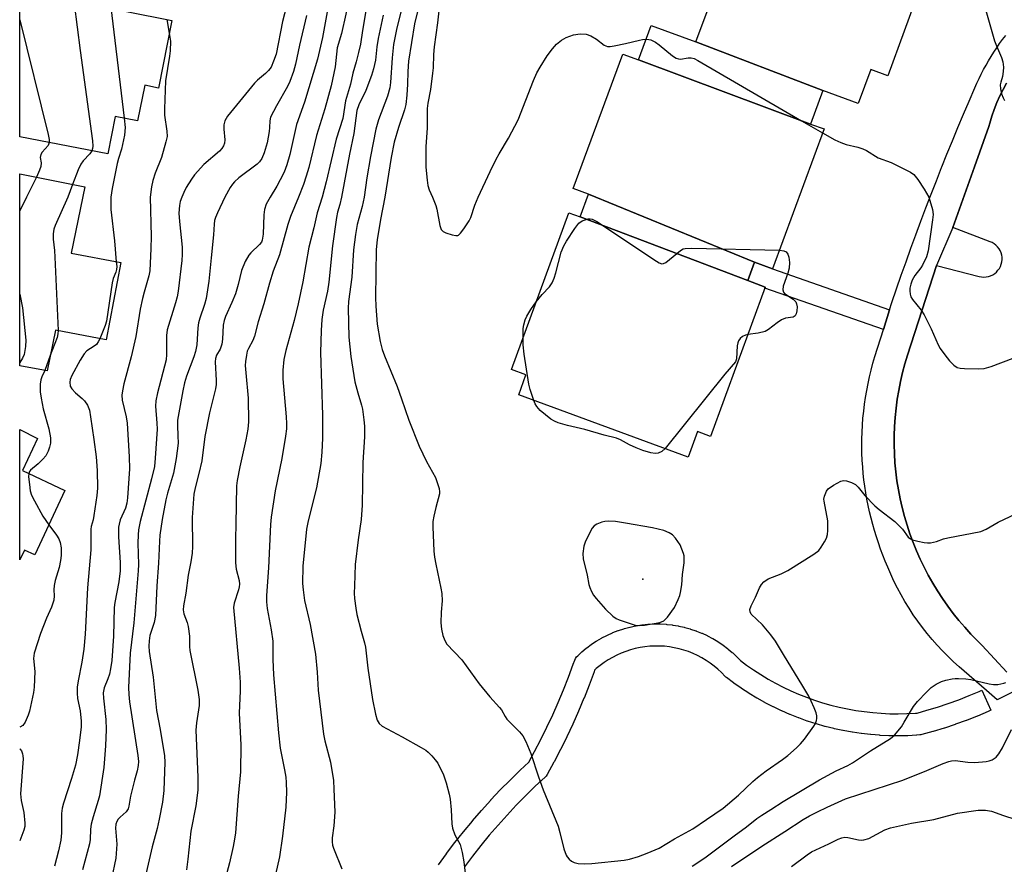
# Model space of a CAD drawing. Units: inches. Extents: x 1249765 to 1255765, y 521454 to 525454.
# Drawn here: x 1249765 to 1250033, y 524819 to 525048 of the extents above; entities that cross this region are included whole.
import ezdxf

# ---------------------------------------------------------------- set-up
doc = ezdxf.new("R2010")
doc.units = ezdxf.units.IN
doc.header["$MEASUREMENT"] = 0
for name, color, linetype in [('BLDG-Footprint', 5, 'Continuous'), ('ELEV-Spot Elevation', 7, 'Continuous'), ('TRANS-Non Street Sidewalk', 7, 'Continuous'), ('TRANS-Parking Lot', 4, 'Continuous'), ('TRANS-Street Sidewalk', 7, 'Continuous'), ('Undefined', 1, 'Continuous')]:
    doc.layers.add(name, color=color, linetype=linetype)

msp = doc.modelspace()

# ---------------------------------------------------------------- linework, layer by layer
at = {"layer": 'BLDG-Footprint'}
for points, elevation in [([(1249965.28, 525087.78), (1250008.1, 525071.95), (1250014.78, 525069.5), (1250001.38, 525033.02), (1249996.77, 525034.71), (1249993.37, 525025.46), (1249983.71, 525029), (1249949.24, 525042.19), (1249952.27, 525050.43), (1249947.55, 525052.16), (1249961.19, 525089.28)], 372.87), ([(1249806.76, 525048.04), (1249803.14, 525029.69), (1249799.38, 525030.43), (1249797.47, 525020.74), (1249791.34, 525021.95), (1249789.34, 525011.82), (1249765.42, 525016.47), (1249765.42, 525066.45), (1249796.37, 525060.38), (1249794.41, 525050.47)], 397.08), ([(1249949.24, 525042.19), (1249983.71, 525029), (1249980.38, 525019.91), (1249933.62, 525037.33), (1249937.05, 525046.67)], 374.06), ([(1249933.62, 525037.33), (1249980.38, 525019.91), (1249984.07, 525018.56), (1249970.1, 524980.53), (1249965.16, 524982.34), (1249920.03, 525000.85), (1249915.91, 525002.37), (1249929.34, 525038.9)], 375.53), ([(1249792.93, 524982.24), (1249788.88, 524961.27), (1249775.12, 524963.93), (1249772.85, 524952.82), (1249765.41, 524954.22), (1249765.42, 525006.4), (1249783.08, 525002.81), (1249779.4, 524984.85)], 398.23), ([(1249965.16, 524982.34), (1249963.33, 524977.35), (1249917.76, 524994.65), (1249920.03, 525000.85)], 376.29), ([(1249917.76, 524994.65), (1249963.33, 524977.35), (1249968.09, 524975.6), (1249953.19, 524935.04), (1249949.65, 524936.34), (1249947.1, 524929.42), (1249901.07, 524946.33), (1249903.05, 524951.74), (1249899.08, 524953.2), (1249914.71, 524995.77)], 376.15), ([(1249777.68, 524920.34), (1249769.48, 524902.84), (1249766.75, 524904.11), (1249765.41, 524901.48), (1249765.41, 524936.87), (1249770.25, 524934.51), (1249766.14, 524925.74)], 400.31)]:
    msp.add_lwpolyline(points, close=True, dxfattribs=dict(at, elevation=elevation))
at = {"layer": 'ELEV-Spot Elevation'}
msp.add_point((1249934.85, 524896.27, 373.28), dxfattribs=at)
at = {"layer": 'TRANS-Non Street Sidewalk'}
for points in [[(1250037.68, 524866.76), (1250031.13, 524863.45), (1250028.24, 524866), (1250020.85, 524872.43), (1250019.3, 524873.82), (1250017.78, 524875.27), (1250016.3, 524876.76), (1250014.86, 524878.29), (1250013.46, 524879.88), (1250012.11, 524881.5), (1250010.8, 524883.16), (1250009.55, 524884.86), (1250008.34, 524886.59), (1250007.18, 524888.36), (1250006.08, 524890.16), (1250005.03, 524891.99), (1250004.03, 524893.84), (1250003.09, 524895.72), (1250002.21, 524897.62), (1250001.39, 524899.54), (1250000.7, 524901.15), (1250000.06, 524902.78), (1249999.44, 524904.43), (1249998.85, 524906.09), (1249998.3, 524907.76), (1249997.79, 524909.45), (1249997.31, 524911.14), (1249996.86, 524912.85), (1249996.45, 524914.56), (1249996.08, 524916.28), (1249995.74, 524918.01), (1249995.43, 524919.75), (1249995.17, 524921.48), (1249994.94, 524923.22), (1249994.74, 524924.97), (1249994.59, 524926.71), (1249994.47, 524928.6), (1249994.39, 524930.49), (1249994.35, 524932.38), (1249994.37, 524934.28), (1249994.42, 524936.18), (1249994.52, 524938.08), (1249994.66, 524939.97), (1249994.85, 524941.87), (1249995.08, 524943.76), (1249995.36, 524945.64), (1249995.68, 524947.51), (1249996.04, 524949.38), (1249996.45, 524951.23), (1249996.9, 524953.07), (1249997.38, 524954.9), (1249997.91, 524956.71), (1250000.21, 524964.06), (1250001.89, 524969.46), (1250002.5, 524971.42), (1250003.77, 524975.11), (1250005.06, 524978.8), (1250006.37, 524982.49), (1250007.69, 524986.16), (1250009.04, 524989.83), (1250010.4, 524993.5), (1250011.79, 524997.16), (1250013.19, 525000.81), (1250014.61, 525004.45), (1250016.05, 525008.09), (1250016.13, 525008.29), (1250017.5, 525011.71), (1250018.98, 525015.33), (1250020.47, 525018.95), (1250021.99, 525022.55), (1250023.52, 525026.15), (1250025.07, 525029.74), (1250025.63, 525030.99), (1250026.22, 525032.24), (1250026.83, 525033.47), (1250027.47, 525034.69), (1250028.14, 525035.9), (1250028.83, 525037.1), (1250029.54, 525038.28), (1250030.28, 525039.45), (1250031.04, 525040.6), (1250031.82, 525041.74), (1250032.63, 525042.86), (1250033.46, 525043.97)], [(1250033.67, 525031.03), (1250032.73, 525029.29), (1250031.86, 525027.52), (1250031.07, 525025.71), (1250030.35, 525023.87), (1250029.7, 525022.01), (1250029.13, 525020.12), (1250028.89, 525019.23), (1250024.98, 525008.29), (1250019.08, 524991.77), (1250014.64, 524981.51), (1250006.79, 524957.13), (1250006.07, 524954.77), (1250005.43, 524952.38), (1250004.87, 524949.97), (1250004.39, 524947.55), (1250003.98, 524945.11), (1250003.65, 524942.67), (1250003.4, 524940.21), (1250003.24, 524937.74), (1250003.15, 524935.27), (1250003.14, 524932.8), (1250003.21, 524930.33), (1250003.36, 524927.87), (1250003.59, 524925.41), (1250003.9, 524922.96), (1250004.29, 524920.52), (1250004.76, 524918.09), (1250005.31, 524915.68), (1250005.93, 524913.29), (1250006.64, 524910.92), (1250007.41, 524908.58), (1250008.27, 524906.26), (1250009.2, 524903.97), (1250010.2, 524901.71), (1250011.27, 524899.49), (1250012.42, 524897.3), (1250013.63, 524895.15), (1250014.92, 524893.04), (1250016.27, 524890.97), (1250017.69, 524888.95), (1250019.18, 524886.97), (1250020.72, 524885.05), (1250022.33, 524883.17), (1250024, 524881.35), (1250024.71, 524880.61), (1250027.09, 524878.21), (1250033.74, 524871.02)]]:
    msp.add_lwpolyline(points, dxfattribs=at)
msp.add_lwpolyline([(1250001.89, 524969.46), (1250000.21, 524964.06), (1249967.97, 524975.29), (1249968.09, 524975.6), (1249963.33, 524977.35), (1249965.16, 524982.34), (1249970.1, 524980.53)], close=True, dxfattribs=at)
at = {"layer": 'TRANS-Parking Lot'}
msp.add_polyline3d([(1250033.74, 524871.02, 0), (1250027.09, 524878.21, 0), (1250024.71, 524880.61, 0), (1250024, 524881.35, 0), (1250022.33, 524883.17, 0), (1250020.72, 524885.05, 0), (1250019.18, 524886.97, 0), (1250017.69, 524888.95, 0), (1250016.27, 524890.97, 0), (1250014.92, 524893.04, 0), (1250013.63, 524895.15, 0), (1250012.42, 524897.3, 0), (1250011.27, 524899.49, 0), (1250010.2, 524901.71, 0), (1250009.2, 524903.97, 0), (1250008.27, 524906.26, 0), (1250007.41, 524908.58, 0), (1250006.64, 524910.92, 0), (1250005.93, 524913.29, 0), (1250005.31, 524915.68, 0), (1250004.76, 524918.09, 0), (1250004.29, 524920.52, 0), (1250003.9, 524922.96, 0), (1250003.59, 524925.41, 0), (1250003.36, 524927.87, 0), (1250003.21, 524930.33, 0), (1250003.14, 524932.8, 0), (1250003.15, 524935.27, 0), (1250003.24, 524937.74, 0), (1250003.4, 524940.21, 0), (1250003.65, 524942.67, 0), (1250003.98, 524945.11, 0), (1250004.39, 524947.55, 0), (1250004.87, 524949.97, 0), (1250005.43, 524952.38, 0), (1250006.07, 524954.77, 0), (1250006.79, 524957.13, 0), (1250014.64, 524981.51, 0), (1250026.28, 524978.49, 0), (1250026.89, 524978.37, 0), (1250027.52, 524978.33, 0), (1250028.15, 524978.37, 0), (1250028.77, 524978.49, 0), (1250029.37, 524978.69, 0), (1250029.94, 524978.96, 0), (1250030.47, 524979.3, 0), (1250030.95, 524979.7, 0), (1250031.37, 524980.17, 0), (1250031.74, 524980.68, 0), (1250032.04, 524981.23, 0), (1250032.26, 524981.82, 0), (1250032.41, 524982.43, 0), (1250032.48, 524983.06, 0), (1250032.47, 524983.69, 0), (1250032.38, 524984.31, 0), (1250032.21, 524984.92, 0), (1250031.96, 524985.5, 0), (1250031.65, 524986.04, 0), (1250031.27, 524986.54, 0), (1250030.82, 524986.99, 0), (1250030.33, 524987.38, 0), (1250029.79, 524987.7, 0), (1250029.27, 524987.93, 0), (1250019.08, 524991.77, 0), (1250024.98, 525008.29, 0), (1250028.89, 525019.23, 0), (1250029.13, 525020.12, 0), (1250029.7, 525022.01, 0), (1250030.35, 525023.87, 0), (1250031.07, 525025.71, 0), (1250031.86, 525027.52, 0), (1250032.73, 525029.29, 0), (1250033.67, 525031.03, 0)], dxfattribs=at)
at = {"layer": 'TRANS-Street Sidewalk'}
msp.add_lwpolyline([(1249879.25, 524818.61), (1249881.43, 524821.64), (1249881.48, 524821.7), (1249883.74, 524824.69), (1249886.08, 524827.65), (1249888.47, 524830.55), (1249888.51, 524830.59), (1249890.93, 524833.4), (1249890.97, 524833.45), (1249893.45, 524836.2), (1249893.5, 524836.26), (1249896.07, 524838.98), (1249898.71, 524841.67), (1249901.39, 524844.29), (1249901.44, 524844.34), (1249903.8, 524846.55), (1249905.38, 524849.42), (1249907.08, 524852.68), (1249908.73, 524856.01), (1249910.31, 524859.37), (1249911.82, 524862.77), (1249913.25, 524866.17), (1249914.6, 524869.62), (1249915.9, 524873.12), (1249916.31, 524874.27), (1249916.51, 524874.71), (1249916.78, 524875.12), (1249917.11, 524875.46), (1249918.15, 524876.42), (1249918.26, 524876.52), (1249919.42, 524877.47), (1249919.55, 524877.58), (1249920.76, 524878.47), (1249920.88, 524878.55), (1249922.13, 524879.38), (1249922.28, 524879.47), (1249923.58, 524880.22), (1249923.7, 524880.3), (1249925.04, 524880.98), (1249925.19, 524881.05), (1249926.55, 524881.67), (1249926.7, 524881.73), (1249928.13, 524882.28), (1249928.24, 524882.32), (1249929.66, 524882.79), (1249929.84, 524882.84), (1249931.29, 524883.22), (1249931.4, 524883.25), (1249932.86, 524883.57), (1249933.02, 524883.6), (1249934.53, 524883.83), (1249934.69, 524883.86), (1249936.18, 524884.01), (1249936.34, 524884.02), (1249937.84, 524884.09), (1249937.99, 524884.09), (1249939.5, 524884.08), (1249939.64, 524884.08), (1249941.13, 524884), (1249941.31, 524883.98), (1249942.8, 524883.81), (1249942.95, 524883.79), (1249944.45, 524883.54), (1249944.58, 524883.51), (1249946.04, 524883.19), (1249946.2, 524883.15), (1249947.64, 524882.75), (1249947.8, 524882.7), (1249949.22, 524882.22), (1249949.29, 524882.2), (1249949.37, 524882.17), (1249950.77, 524881.61), (1249950.91, 524881.55), (1249952.27, 524880.93), (1249952.42, 524880.85), (1249953.74, 524880.15), (1249953.86, 524880.09), (1249955.17, 524879.3), (1249955.31, 524879.21), (1249956.55, 524878.37), (1249956.68, 524878.28), (1249957.87, 524877.38), (1249957.99, 524877.28), (1249959.14, 524876.31), (1249959.26, 524876.21), (1249960.35, 524875.19), (1249960.46, 524875.08), (1249961.34, 524874.18), (1249963.03, 524872.91), (1249964.93, 524871.58), (1249966.88, 524870.32), (1249968.86, 524869.12), (1249970.87, 524868), (1249972.93, 524866.94), (1249975.04, 524865.94), (1249977.16, 524865.02), (1249979.31, 524864.17), (1249981.48, 524863.4), (1249983.7, 524862.68), (1249985.93, 524862.05), (1249988.17, 524861.49), (1249990.45, 524861), (1249992.72, 524860.59), (1249995, 524860.26), (1249997.3, 524860), (1249999.62, 524859.81), (1250001.93, 524859.71), (1250004.25, 524859.68), (1250006.57, 524859.73), (1250008.9, 524859.85), (1250009.36, 524859.89), (1250012.04, 524860.63), (1250014.95, 524861.52), (1250017.83, 524862.48), (1250020.68, 524863.51), (1250023.52, 524864.62), (1250026.29, 524865.78), (1250026.98, 524866.09), (1250029.45, 524860.63), (1250028.73, 524860.3), (1250028.67, 524860.28), (1250025.81, 524859.07), (1250025.73, 524859.04), (1250022.83, 524857.9), (1250022.76, 524857.88), (1250019.83, 524856.82), (1250019.76, 524856.79), (1250016.81, 524855.81), (1250016.74, 524855.79), (1250013.76, 524854.88), (1250013.68, 524854.86), (1250010.68, 524854.03), (1250010.4, 524853.97), (1250010.11, 524853.93), (1250009.32, 524853.87), (1250009.25, 524853.86), (1250006.84, 524853.73), (1250006.74, 524853.73), (1250004.32, 524853.68), (1250004.24, 524853.68), (1250001.81, 524853.71), (1250001.72, 524853.71), (1249999.3, 524853.82), (1249999.19, 524853.83), (1249996.79, 524854.02), (1249996.69, 524854.03), (1249994.29, 524854.3), (1249994.19, 524854.31), (1249991.8, 524854.66), (1249991.7, 524854.68), (1249989.32, 524855.11), (1249989.23, 524855.12), (1249986.88, 524855.63), (1249986.77, 524855.65), (1249984.42, 524856.24), (1249984.33, 524856.26), (1249982.01, 524856.92), (1249981.91, 524856.95), (1249979.61, 524857.7), (1249979.53, 524857.72), (1249977.24, 524858.54), (1249977.14, 524858.57), (1249974.9, 524859.46), (1249974.82, 524859.5), (1249972.6, 524860.45), (1249972.5, 524860.5), (1249970.32, 524861.54), (1249970.24, 524861.58), (1249968.09, 524862.68), (1249967.99, 524862.73), (1249965.87, 524863.92), (1249965.8, 524863.96), (1249963.73, 524865.21), (1249963.65, 524865.26), (1249961.63, 524866.57), (1249961.55, 524866.63), (1249959.56, 524868.01), (1249959.48, 524868.07), (1249957.54, 524869.52), (1249957.41, 524869.62), (1249957.18, 524869.84), (1249956.19, 524870.87), (1249955.22, 524871.78), (1249954.19, 524872.65), (1249953.13, 524873.45), (1249952.02, 524874.2), (1249950.86, 524874.89), (1249949.7, 524875.5), (1249948.48, 524876.06), (1249947.22, 524876.56), (1249945.96, 524876.99), (1249944.67, 524877.35), (1249943.37, 524877.63), (1249942.03, 524877.86), (1249940.72, 524878.01), (1249939.39, 524878.08), (1249938.04, 524878.09), (1249936.7, 524878.03), (1249935.37, 524877.89), (1249934.06, 524877.69), (1249932.75, 524877.4), (1249931.45, 524877.06), (1249930.19, 524876.64), (1249928.94, 524876.16), (1249927.72, 524875.62), (1249926.53, 524875), (1249925.38, 524874.33), (1249924.26, 524873.59), (1249923.17, 524872.79), (1249922.15, 524871.95), (1249921.71, 524871.54), (1249921.54, 524871.08), (1249920.21, 524867.49), (1249918.82, 524863.95), (1249918.8, 524863.89), (1249917.32, 524860.38), (1249915.78, 524856.9), (1249915.76, 524856.85), (1249914.16, 524853.43), (1249914.13, 524853.37), (1249912.43, 524849.97), (1249910.68, 524846.6), (1249910.65, 524846.55), (1249908.81, 524843.21), (1249908.5, 524842.75), (1249908.25, 524842.49), (1249905.56, 524839.98), (1249902.95, 524837.42), (1249900.39, 524834.82), (1249897.89, 524832.17), (1249895.45, 524829.46), (1249893.08, 524826.7), (1249890.74, 524823.87), (1249888.48, 524821.01), (1249886.29, 524818.11)], dxfattribs=at)
at = {"layer": 'Undefined'}
for p, q in [((1249805.4, 525048.31, 392), (1249806.08, 525044.58, 392)), ((1249769.95, 525005.48, 398), (1249767.24, 525000, 398)), ((1249779.76, 525003.48, 396), (1249778.48, 525000, 396)), ((1249773.7, 524956.99, 396), (1249772.21, 524952.94, 396))]:
    msp.add_line(p, q, dxfattribs=at)
for points, elevation in [([(1249778.74, 525063.84), (1249778.96, 525060.42), (1249780.23, 525052.58), (1249781.8, 525039.84), (1249785.19, 525015.3), (1249785.3, 525013.86), (1249785.24, 525013.3), (1249785.02, 525012.66)], 396), ([(1249788.13, 525062), (1249789.21, 525058.54), (1249789.64, 525056.29), (1249793.84, 525021.46)], 394), ([(1249839.64, 525058.62), (1249836.86, 525047.76), (1249835.1, 525038.9), (1249834.44, 525036.97), (1249833.74, 525035.37), (1249833.09, 525034.42), (1249832.26, 525033.59), (1249830.08, 525031.8), (1249829.25, 525030.99), (1249821.9, 525022.01), (1249821.19, 525020.76), (1249820.92, 525019.69), (1249820.9, 525018.55), (1249821.21, 525015.6), (1249821.1, 525014.74), (1249820.82, 525013.94), (1249820.34, 525013.22), (1249819.74, 525012.57), (1249815.5, 525008.94), (1249812.96, 525006.13), (1249812.09, 525004.94), (1249810.67, 525002.65), (1249810, 525001.32), (1249809.47, 525000)], 390), ([(1249880.01, 525056.53), (1249878.98, 525047.42), (1249878.11, 525040.86), (1249877.92, 525038.83), (1249877.78, 525035.18), (1249877.65, 525033.75), (1249877.05, 525029.3), (1249876.38, 525025.54), (1249876.22, 525024.11), (1249876.16, 525018.88), (1249875.85, 525013.72), (1249875.84, 525008.2), (1249876.15, 525004.67), (1249876.37, 525003.22), (1249876.76, 525002.02), (1249877.61, 525000)], 374), ([(1249849.89, 525055.5), (1249847.72, 525043.39), (1249846.41, 525037.52), (1249842.83, 525025.85), (1249840.7, 525019.74), (1249838.82, 525011.6), (1249837.99, 525008.82), (1249837.26, 525006.85), (1249836.26, 525004.77), (1249835.29, 525002.99), (1249833.46, 525000)], 386), ([(1249860.16, 525054.58), (1249858.56, 525045.35), (1249858.02, 525041.58), (1249857.54, 525039.31), (1249856.91, 525036.79), (1249855.98, 525033.75), (1249855.3, 525030.73), (1249854, 525026.2), (1249853.23, 525021.42), (1249851.45, 525015.82), (1249848.74, 525004.18), (1249847.59, 525000)], 382), ([(1249874.19, 525053.05), (1249872.76, 525047.12), (1249871.14, 525036.95), (1249870.88, 525034.15), (1249870.82, 525030.69), (1249870.66, 525027.79), (1249870.39, 525025.2), (1249870.05, 525023.78), (1249868.41, 525018.99), (1249867.25, 525014.98), (1249866.42, 525010.77), (1249864.69, 525000)], 376), ([(1249869.64, 525052.8), (1249867.95, 525046.05), (1249867.06, 525041.51), (1249866.67, 525037.88), (1249866.21, 525031.17), (1249866, 525029.73), (1249865.4, 525027.45), (1249862.92, 525021.01), (1249862.18, 525018.53), (1249860.76, 525011.06), (1249859.8, 525005.29), (1249859.02, 525000)], 378), ([(1250027.48, 525052.69), (1250030.46, 525042.54), (1250030.96, 525041.17), (1250032.35, 525037.94), (1250032.69, 525036.83), (1250032.84, 525035.36), (1250032.78, 525034.21), (1250032.55, 525032.8), (1250032.11, 525031.3), (1250031.97, 525030.57), (1250032.05, 525029.47), (1250032.36, 525028.09), (1250032.73, 525027.03), (1250033.16, 525026.3)], 372), ([(1249843.37, 525049.41), (1249841.43, 525041.32), (1249840.37, 525036.15), (1249839.81, 525034.19), (1249838.8, 525031.42), (1249838.22, 525030.06), (1249835.18, 525024.87), (1249833.63, 525021.79), (1249833.37, 525020.74), (1249833.33, 525018.99), (1249833.22, 525017.87), (1249832.67, 525014.82), (1249831.9, 525012.12), (1249831.25, 525010.58), (1249830.61, 525009.65), (1249829.99, 525009.04), (1249824.98, 525005.31), (1249823.76, 525004.19), (1249823.24, 525003.57), (1249822.63, 525002.65), (1249821.17, 525000)], 388), ([(1249864.22, 525049.47), (1249862.88, 525043.17), (1249862.52, 525040.92), (1249862.09, 525037.21), (1249861.62, 525034.94), (1249861.05, 525033.13), (1249859.55, 525028.98), (1249857.59, 525025.08), (1249857.05, 525023.56), (1249856.22, 525017.31), (1249855.03, 525011.76), (1249852.92, 525000)], 380), ([(1249806.08, 525044.58), (1249806.37, 525042.43), (1249806.35, 525039.82), (1249806.17, 525038.36), (1249805.03, 525031.68), (1249804.73, 525024), (1249804.77, 525022.29), (1249805.45, 525017.92), (1249805.49, 525016.48), (1249805.17, 525015.06), (1249803.92, 525010.85), (1249802.22, 525006.51), (1249801.57, 525004.53), (1249801.22, 525002.81), (1249800.85, 525000)], 392), ([(1249890.08, 525000), (1249893.3, 525007.05), (1249894.94, 525010.34), (1249895.77, 525011.84), (1249898.33, 525016.02), (1249900.92, 525021.02), (1249905.11, 525031.74), (1249906.03, 525033.85), (1249906.86, 525035.34), (1249908.81, 525038.47), (1249910.21, 525040.33), (1249911.36, 525041.64), (1249912.74, 525042.71), (1249914.01, 525043.42), (1249915.95, 525044.13), (1249917.8, 525044.44), (1249919.4, 525044.3), (1249920.7, 525043.9), (1249922.21, 525042.98), (1249924.33, 525041.3), (1249925.18, 525041), (1249925.97, 525041.01), (1249927.06, 525041.17), (1249930.14, 525041.81), (1249933.87, 525042.71), (1249934.75, 525042.87), (1249935.68, 525042.93)], 374), ([(1249935.68, 525042.93), (1249936.45, 525042.87), (1249937, 525042.74), (1249938.29, 525042.11), (1249939.25, 525041.44), (1249942.88, 525038.4), (1249943.84, 525037.79), (1249944.55, 525037.58), (1249945.05, 525037.56), (1249947.17, 525037.91), (1249947.97, 525037.91), (1249948.76, 525037.69), (1249949.78, 525037.2), (1249977.92, 525020.75), (1249983.69, 525017.51)], 374), ([(1249793.84, 525021.46), (1249794.08, 525018.95), (1249793.86, 525016.88), (1249793.11, 525013.06), (1249792.26, 525010.52), (1249791.89, 525009.15), (1249790.57, 525002.43), (1249790.17, 525000)], 394), ([(1249983.69, 525017.51), (1249987.05, 525015.63), (1249988.61, 525014.86), (1249990.1, 525014.38), (1249993.25, 525013.65), (1249994.63, 525013.21), (1249995.65, 525012.69), (1249998.76, 525010.7), (1250002.3, 525009.41), (1250007.57, 525006.82), (1250008.48, 525006.15), (1250009.54, 525004.86), (1250011.33, 525002.23), (1250012.55, 525000)], 374), ([(1249773.41, 525014.92), (1249773.34, 525014.58), (1249773.11, 525014.11), (1249771.48, 525012.3), (1249771.11, 525011.61), (1249771, 525010.8), (1249771.2, 525009.36), (1249771.15, 525008.4), (1249770.83, 525007.35), (1249769.95, 525005.48)], 398), ([(1249785.02, 525012.66), (1249784.45, 525011.81), (1249782.62, 525009.87), (1249782, 525009.01), (1249781.27, 525007.44), (1249779.76, 525003.48)], 396), ([(1249778.48, 525000), (1249775.01, 524992.34), (1249774.67, 524991.3), (1249774.46, 524990.04), (1249774.46, 524988.66), (1249774.84, 524985.51), (1249774.96, 524983.72), (1249775.86, 524963.79)], 396), ([(1249790.17, 525000), (1249790.19, 524996.66), (1249791.16, 524988.13), (1249791.62, 524982.49)], 394), ([(1249833.46, 525000), (1249832.37, 524998.13), (1249831.92, 524996.67), (1249831.79, 524995.23), (1249831.61, 524989.95), (1249831.34, 524988.32), (1249831.12, 524987.83), (1249830.61, 524987.14), (1249828.24, 524984.92), (1249827.66, 524984.26), (1249826.68, 524982.52), (1249825.67, 524980.13), (1249824.83, 524976.31), (1249824.07, 524973.79), (1249823.08, 524971.38), (1249821.33, 524967.59), (1249820.95, 524966.54), (1249820.73, 524965.23), (1249820.55, 524961.49), (1249820.36, 524960.07), (1249819.9, 524958.71), (1249818.92, 524957.13), (1249818.62, 524956.17), (1249818.59, 524955.34), (1249818.83, 524950.27), (1249818.79, 524949.14), (1249818.64, 524948), (1249817, 524941.4), (1249815.72, 524935.01), (1249814.91, 524928.42), (1249814.13, 524924.99), (1249813.09, 524921.03), (1249812.79, 524919.36), (1249812.28, 524913.03), (1249812.36, 524905.09), (1249812.28, 524903.32), (1249811.95, 524900.96), (1249811.21, 524897.33), (1249810.59, 524892.41), (1249809.94, 524889.01), (1249809.85, 524887.93), (1249809.99, 524886.87), (1249810.94, 524884.52), (1249811.24, 524883.4), (1249811.56, 524880.78), (1249811.53, 524877.93), (1249811.64, 524876.87), (1249813.85, 524866.09), (1249814.19, 524863.56), (1249814.18, 524861.93), (1249813.44, 524857.26), (1249813.31, 524855.2), (1249813.87, 524842.5), (1249813.82, 524838.97), (1249813.32, 524834.71), (1249811.95, 524827.77), (1249811.14, 524820.19), (1249810.72, 524817.3)], 386), ([(1249841.16, 525000), (1249839.07, 524994.75), (1249838.29, 524992.59), (1249836.01, 524984.33), (1249834.32, 524979.97), (1249833.28, 524976.71), (1249831.74, 524971.06), (1249830.25, 524966.12), (1249829.24, 524962.3), (1249828.75, 524961.07), (1249827.6, 524958.96), (1249827.29, 524958.21), (1249827.03, 524957.11), (1249826.78, 524955.41), (1249826.74, 524954.27), (1249826.86, 524952.28), (1249827.53, 524945.4), (1249827.58, 524939.02), (1249827.4, 524937.03), (1249826.9, 524934.15), (1249825.23, 524926.79), (1249824.53, 524923.06), (1249824.34, 524921.62), (1249824.2, 524911.2), (1249824.03, 524907.23), (1249824.07, 524900.68), (1249824.24, 524898.93), (1249825.09, 524895.92), (1249825.2, 524894.88), (1249825.11, 524894.14), (1249824.91, 524893.34), (1249823.69, 524889.73), (1249823.52, 524888.54), (1249825.09, 524872.08), (1249825.36, 524868.25), (1249825.36, 524865.9), (1249825.08, 524859.84), (1249825.48, 524851.25), (1249825.43, 524843.89), (1249824.8, 524837.31), (1249824.06, 524827.33), (1249823.84, 524825.58), (1249823.47, 524823.58), (1249822.44, 524819.23), (1249819.01, 524806.24)], 384), ([(1249847.59, 525000), (1249846.28, 524995.74), (1249845.37, 524991.67), (1249844.05, 524986.49), (1249842.34, 524977.03), (1249841.1, 524971.1), (1249840.06, 524966.55), (1249837.75, 524958.36), (1249837.24, 524955.91), (1249836.92, 524952.99), (1249836.93, 524950.64), (1249837.86, 524940.35), (1249837.94, 524938.57), (1249837.92, 524937.12), (1249837.67, 524935.12), (1249836.64, 524929.06), (1249834.88, 524920.21), (1249833.79, 524913.1), (1249833.62, 524911.06), (1249833.06, 524899.3), (1249832.5, 524891.83), (1249832.49, 524890.08), (1249832.68, 524888.3), (1249833.73, 524882.48), (1249834.19, 524879.38), (1249834.23, 524874.42), (1249834.41, 524870.26), (1249835.72, 524854.55), (1249836.26, 524850.31), (1249837.42, 524844.48), (1249837.74, 524842.46), (1249837.89, 524841.01), (1249837.96, 524838.43), (1249837.72, 524834.27), (1249836.87, 524826.42), (1249836.03, 524820.83), (1249834.51, 524814)], 382), ([(1249852.92, 525000), (1249852.45, 524998.03), (1249851.81, 524995.92), (1249851.54, 524994.49), (1249850.42, 524986.83), (1249849.48, 524976.95), (1249849.06, 524974.53), (1249847.93, 524969.33), (1249847.55, 524966.76), (1249847.32, 524963.81), (1249847.17, 524957.87), (1249847.74, 524940.8), (1249847.74, 524934.54), (1249847.57, 524930.79), (1249847.27, 524927.7), (1249846.08, 524921.07), (1249843.84, 524912.11), (1249843.38, 524909.83), (1249842.42, 524899.8), (1249842.29, 524895.05), (1249842.44, 524893.33), (1249842.85, 524890.47), (1249844.34, 524883.96), (1249845.79, 524875.91), (1249846.24, 524871), (1249846.51, 524866.08), (1249848, 524854.18), (1249848.38, 524852.31), (1249849.92, 524846.55), (1249850.69, 524841.57), (1249850.84, 524839.19), (1249851.05, 524832.91), (1249850.77, 524829.23), (1249850.33, 524825.96), (1249850.32, 524824.86), (1249850.47, 524824.03), (1249850.73, 524823.21), (1249852.94, 524817.52)], 380), ([(1249859.02, 525000), (1249858.51, 524997.53), (1249857.17, 524992.65), (1249856.67, 524989.91), (1249856.15, 524985.7), (1249855.67, 524978.33), (1249854.81, 524971.69), (1249854.68, 524969.85), (1249854.85, 524962), (1249855.42, 524956.77), (1249856.52, 524949.84), (1249857.31, 524946.84), (1249858.33, 524943.52), (1249858.56, 524942.47), (1249858.99, 524939.54), (1249859.11, 524937.79), (1249859.1, 524934.89), (1249858.67, 524927.99), (1249858.55, 524916.34), (1249858.24, 524912.49), (1249857.38, 524906.94), (1249856.64, 524900.25), (1249856.39, 524894.47), (1249856.37, 524892.44), (1249856.46, 524890.98), (1249856.77, 524888.36), (1249857.08, 524886.62), (1249858.24, 524882.11), (1249859.14, 524878.94), (1249859.39, 524877.79), (1249860.01, 524872.09), (1249861.32, 524863.54), (1249862.11, 524859.58), (1249862.58, 524857.96), (1249863.11, 524857.06), (1249863.95, 524856.35), (1249869.35, 524853.46), (1249874.54, 524850.56), (1249875.79, 524849.78), (1249876.45, 524849.23), (1249877.43, 524848.22), (1249878.37, 524847.15), (1249879.04, 524846.24), (1249880.61, 524843.13), (1249881.34, 524840.94), (1249882.15, 524837.85), (1249882.43, 524836.44), (1249882.72, 524833.58), (1249882.9, 524829.77), (1249883.08, 524828.63), (1249883.74, 524826.8), (1249885.14, 524824.13), (1249885.71, 524821.96), (1249886.16, 524819.44), (1249886.98, 524812.62)], 378), ([(1249864.69, 525000), (1249863.51, 524993.93), (1249862.63, 524988.4), (1249862.36, 524985.78), (1249862.1, 524972.81), (1249862.19, 524970.46), (1249862.6, 524965.52), (1249863.39, 524960.83), (1249863.97, 524958.65), (1249864.57, 524956.9), (1249868.01, 524948.6), (1249869.24, 524945.27), (1249871.19, 524939.49), (1249874, 524932.4), (1249875.97, 524928.25), (1249878.41, 524923.88), (1249878.93, 524922.52), (1249879.43, 524920.86), (1249879.54, 524920.02), (1249879.5, 524919.48), (1249878.5, 524915.68), (1249877.99, 524913.37), (1249877.74, 524911.91), (1249877.7, 524910.44), (1249878.03, 524903.9), (1249878.19, 524902.22), (1249878.52, 524900.37), (1249879.94, 524893.79), (1249880.17, 524892.36), (1249880.24, 524890.39), (1249879.98, 524887.26), (1249879.87, 524884.41), (1249880.06, 524882.67), (1249880.46, 524880.94), (1249880.98, 524879.59), (1249881.57, 524878.62), (1249885.61, 524874.34), (1249890.34, 524867.86), (1249893.25, 524864.31), (1249895.89, 524861.43), (1249896.36, 524860.75), (1249897.39, 524858.91), (1249897.88, 524858.25), (1249901.32, 524854.82), (1249902.17, 524853.72), (1249902.96, 524852.13), (1249904.35, 524848.85), (1249906.48, 524842.51), (1249907.76, 524839), (1249911.75, 524829.12), (1249912.26, 524827.45), (1249913.38, 524822.95), (1249913.97, 524821.3), (1249914.25, 524820.81), (1249914.81, 524820.2), (1249915.46, 524819.68), (1249916.18, 524819.26), (1249917.23, 524818.99), (1249918.91, 524818.92), (1249920.92, 524819.01), (1249929.74, 524819.93), (1249931.16, 524820.2), (1249933.61, 524820.93), (1249936.03, 524821.82), (1249939.21, 524823.19), (1249943.41, 524825.71), (1249948.43, 524828.46), (1249952.15, 524830.92), (1249956.61, 524834.05), (1249960.85, 524837.55), (1249964.72, 524841.29), (1249965.99, 524842.41), (1249968.32, 524844.17), (1249972.82, 524847.28), (1249974.2, 524848.34), (1249976.61, 524850.47), (1249977.65, 524851.48), (1249978.73, 524852.83), (1249981.3, 524856.31), (1249981.74, 524857.07), (1249982.05, 524857.88), (1249982.13, 524858.37), (1249982.11, 524859.11), (1249981.91, 524859.93), (1249981.4, 524861.28), (1249980.61, 524863.14), (1249979.94, 524864.44), (1249978.34, 524867.22), (1249973.01, 524875.77), (1249970.86, 524879.43), (1249969.62, 524881.09), (1249967.39, 524883.85), (1249964.31, 524886.71), (1249963.97, 524887.35), (1249963.92, 524888.02), (1249964.23, 524889.02), (1249965.45, 524891.35), (1249966.53, 524893.94), (1249967.06, 524894.8), (1249967.75, 524895.55), (1249968.86, 524896.33), (1249972.42, 524897.69), (1249974.21, 524898.64), (1249981.3, 524903), (1249982.62, 524904.05), (1249983.33, 524904.92), (1249984.23, 524906.37), (1249984.72, 524907.39), (1249984.98, 524908.39), (1249985.1, 524909.51), (1249985.15, 524910.92), (1249985.09, 524912.06), (1249984.07, 524917.44), (1249984.06, 524918), (1249984.22, 524918.83), (1249984.75, 524920.14), (1249985.24, 524920.79), (1249986.61, 524921.77), (1249988.6, 524922.85), (1249989.36, 524923.06), (1249990.19, 524922.99), (1249991.58, 524922.53), (1249992.61, 524921.97), (1249993.37, 524921.22), (1249995.2, 524918.95), (1249997.89, 524916.15), (1249999.02, 524915.18), (1250003.3, 524911.93), (1250005.37, 524909.81), (1250006.99, 524907.65), (1250007.61, 524907.17), (1250008.14, 524906.94), (1250009.55, 524906.55), (1250011.29, 524906.19), (1250012.17, 524906.1), (1250013.01, 524906.15), (1250014.67, 524906.51), (1250016.57, 524907.2), (1250017.69, 524907.51), (1250026.68, 524909.24), (1250028.17, 524909.83), (1250031.44, 524911.71), (1250036.25, 524914.04)], 376), ([(1249877.61, 525000), (1249878.51, 524997.78), (1249878.85, 524996.73), (1249879.65, 524992.3), (1249880, 524991.29), (1249880.54, 524990.75), (1249881.28, 524990.38), (1249882.94, 524989.81), (1249884.01, 524989.59), (1249884.49, 524989.64), (1249884.71, 524989.74), (1249885.28, 524990.25), (1249886.13, 524991.4), (1249887.57, 524993.59), (1249888.04, 524994.55), (1249889.17, 524997.86), (1249890.08, 525000)], 374), ([(1250012.55, 525000), (1250013.53, 524996.68), (1250013.73, 524995.28), (1250013.6, 524993.85), (1250012.4, 524985.47), (1250011.9, 524983.83), (1250010.85, 524981.52), (1250010.39, 524980.8), (1250008.76, 524978.75), (1250008.05, 524977.52), (1250007.67, 524976.42), (1250007.43, 524975.31), (1250007.37, 524974.56), (1250007.45, 524973.72), (1250007.69, 524972.92), (1250008.11, 524972.2), (1250010.48, 524969.29), (1250011.29, 524968.09), (1250013.18, 524964.26), (1250015.1, 524959.93), (1250015.67, 524958.91), (1250016.89, 524957.22), (1250018.21, 524955.61), (1250019.4, 524954.4), (1250020.28, 524953.79), (1250021.1, 524953.57), (1250022.28, 524953.48), (1250026.18, 524953.36), (1250027.63, 524953.47), (1250029.5, 524954.03), (1250038.83, 524957.52)], 374), ([(1249905.84, 524971.61), (1249907.44, 524973.56), (1249909.47, 524975.66), (1249910.19, 524976.79), (1249910.71, 524978), (1249911.18, 524979.52), (1249912.58, 524985.06), (1249913.3, 524986.78), (1249914.05, 524988.12), (1249916.35, 524991.56), (1249917.43, 524992.93), (1249918.36, 524993.57), (1249919.14, 524993.9), (1249919.95, 524994.12), (1249920.49, 524994.16), (1249921.02, 524994.05), (1249922.32, 524993.43), (1249938.49, 524982.68), (1249939.23, 524982.23), (1249939.97, 524981.95), (1249940.43, 524981.97), (1249941.09, 524982.29), (1249945.07, 524985.56), (1249945.81, 524985.97), (1249946.36, 524986.1), (1249948.11, 524986.15), (1249971.98, 524985.63)], 376), ([(1249971.98, 524985.63), (1249973.15, 524985.48), (1249973.81, 524985.14), (1249974.25, 524984.52), (1249974.52, 524983.71), (1249974.72, 524982.25), (1249974.56, 524980.79), (1249974.21, 524979.36), (1249972.94, 524975.85), (1249972.83, 524974.82), (1249973.03, 524974.25), (1249973.33, 524973.89), (1249975.69, 524972.31), (1249976.39, 524971.56), (1249976.6, 524971.09), (1249976.74, 524970.28), (1249976.72, 524969.14), (1249976.54, 524968.35), (1249976.21, 524967.81), (1249975.68, 524967.47), (1249973.59, 524967.17), (1249972.53, 524966.72), (1249971.31, 524965.88), (1249969.02, 524964.11), (1249968.11, 524963.58), (1249966.21, 524963.11), (1249963.36, 524962.72)], 376), ([(1249791.62, 524982.49), (1249791.77, 524981.16), (1249791.72, 524980.39), (1249791.51, 524979.66), (1249790.8, 524977.9), (1249790.52, 524976.77), (1249788.97, 524966.35), (1249788.64, 524965.18), (1249787.23, 524961.59)], 394), ([(1249902.24, 524961.8), (1249902.27, 524964.32), (1249902.46, 524965.39), (1249902.82, 524966.69), (1249903.29, 524967.74), (1249904.32, 524969.55), (1249905.84, 524971.61)], 376), ([(1249775.86, 524963.79), (1249775.8, 524962.9), (1249775.56, 524961.89), (1249773.7, 524956.99)], 396), ([(1249963.36, 524962.72), (1249962.7, 524962.56), (1249961.94, 524962.17), (1249961.31, 524961.62), (1249960.82, 524960.96), (1249960.64, 524960.44), (1249960.49, 524959.6), (1249960.32, 524956.14), (1249959.97, 524955.33), (1249957.11, 524951.95), (1249940.86, 524931.71)], 376), ([(1249787.23, 524961.59), (1249786.77, 524960.69), (1249786.26, 524960.05), (1249785.63, 524959.55), (1249783.66, 524958.33), (1249782.89, 524957.51), (1249781.85, 524955.79), (1249779.62, 524951.55), (1249779.17, 524950.54), (1249779.01, 524949.76), (1249779.16, 524948.71), (1249779.55, 524947.97), (1249780.55, 524946.88), (1249782.4, 524945.34), (1249783.03, 524944.72), (1249783.82, 524943.5), (1249784.34, 524942.13), (1249784.68, 524940.37), (1249785.6, 524934.21), (1249786.22, 524929.51), (1249786.49, 524925.75), (1249786.53, 524921.02), (1249786.35, 524919.01), (1249785.56, 524913.54), (1249785.35, 524912.4), (1249784.84, 524910.59), (1249784.74, 524909.81), (1249784.77, 524905.83), (1249784.72, 524904.25), (1249783.84, 524893.92), (1249783.18, 524881.29), (1249782.85, 524877.24), (1249782.33, 524873.72), (1249781.27, 524868.65), (1249781.03, 524866.92), (1249781.03, 524865.25), (1249781.13, 524863.87), (1249781.81, 524860.51), (1249782.16, 524857.63), (1249782.12, 524856.18), (1249781.7, 524852.41), (1249781.09, 524848.51), (1249780.53, 524845.75), (1249779.48, 524842.07), (1249777.28, 524835.4), (1249776.91, 524834.03), (1249776.78, 524832.61), (1249776.74, 524827.35), (1249776.57, 524825.37), (1249775.98, 524822.44), (1249774.86, 524818.25)], 394), ([(1249905.19, 524944.82), (1249904.16, 524947.8), (1249903.82, 524949.24), (1249902.56, 524957.42), (1249902.31, 524959.94), (1249902.24, 524961.8)], 376), ([(1249772.21, 524952.94), (1249771.43, 524951.22), (1249771.14, 524950.39), (1249770.98, 524949.23), (1249770.96, 524947.17), (1249771.2, 524945.42), (1249771.83, 524942.5), (1249773.37, 524937.13), (1249773.78, 524934.62), (1249773.79, 524933.24), (1249773.53, 524932.13), (1249773.15, 524931.03), (1249772.5, 524929.77), (1249771.72, 524928.87), (1249770.43, 524927.61), (1249768.35, 524925.88), (1249768.07, 524925.52), (1249767.85, 524924.94)], 396), ([(1249940.86, 524931.71), (1249939.99, 524930.95), (1249938.96, 524930.5), (1249938.14, 524930.41), (1249937.03, 524930.56), (1249934.84, 524931.25), (1249932.97, 524931.94), (1249931.22, 524932.78), (1249928.77, 524934.1), (1249927.63, 524934.56), (1249924.32, 524935.39), (1249919.03, 524936.89), (1249914.29, 524938.03), (1249911.76, 524938.74), (1249910.78, 524939.16), (1249909.84, 524939.7), (1249906.93, 524942.09), (1249905.97, 524943.13), (1249905.56, 524943.89), (1249905.19, 524944.82)], 376), ([(1249767.85, 524924.94), (1249767.81, 524924.03), (1249768.03, 524921.98), (1249768.29, 524920.22), (1249768.6, 524919.1), (1249769.39, 524917.5), (1249771.73, 524913.34), (1249773.31, 524911.02)], 396), ([(1249948.21, 524818.29), (1249951.63, 524820.56), (1249959.63, 524826.54), (1249963.03, 524828.98), (1249965.81, 524831.2), (1249967.13, 524832.15), (1249969.62, 524833.66), (1249972.97, 524835.83), (1249982.83, 524841.72), (1249987.4, 524844.19), (1249990.54, 524845.66), (1249991.84, 524846.36), (1249996.72, 524849.66), (1250002.16, 524852.98), (1250003.22, 524853.91), (1250005.09, 524856.16), (1250005.89, 524857.37), (1250008.43, 524861.65), (1250009.45, 524863.06), (1250011.92, 524865.58), (1250013.2, 524866.79), (1250014.58, 524867.7), (1250016.05, 524868.43), (1250017.16, 524868.77), (1250018.87, 524869.16), (1250019.74, 524869.28), (1250020.59, 524869.3), (1250022.59, 524869.17), (1250024.02, 524868.98), (1250028.98, 524867.86), (1250030.15, 524867.67), (1250031.3, 524867.68), (1250032.97, 524867.98), (1250033.49, 524868.16)], 378), ([(1249958.89, 524818.21), (1249967.19, 524823.75), (1249973.46, 524827.7), (1249978.44, 524830.94), (1249980.11, 524831.93), (1249982.28, 524833.07), (1249984.9, 524834.34), (1249989.91, 524836.53), (1250005.47, 524841.64), (1250011.99, 524844.23), (1250016.44, 524846.17), (1250017.99, 524846.74), (1250018.76, 524846.92), (1250019.75, 524846.96), (1250023.13, 524846.52), (1250025.1, 524846.42), (1250028.18, 524846.74), (1250029, 524846.91), (1250029.75, 524847.2), (1250030.85, 524847.93), (1250031.56, 524848.77), (1250032.61, 524850.44), (1250035.08, 524855.39)], 380), ([(1249975.24, 524818.2), (1249979.47, 524821.37), (1249980.63, 524822.14), (1249985.39, 524824.31), (1249987.88, 524825.6), (1249988.91, 524825.98), (1249989.71, 524826.12), (1249990.52, 524826.11), (1249993.47, 524825.4), (1249994.21, 524825.33), (1249994.94, 524825.4), (1249996.23, 524825.84), (1250000.61, 524828.14), (1250002.13, 524828.69), (1250007.83, 524829.92), (1250013.89, 524830.94), (1250020.32, 524832.67), (1250025.99, 524833.53), (1250028, 524833.52), (1250029.62, 524833.25), (1250032.88, 524832.01), (1250039.29, 524830)], 382)]:
    msp.add_lwpolyline(points, dxfattribs=dict(at, elevation=elevation))
at = {"layer": 'Undefined', "elevation": 374}
msp.add_lwpolyline([(1249925.59, 524912.02), (1249924.5, 524911.93), (1249923.65, 524911.73), (1249922.3, 524911.22), (1249921.6, 524910.78), (1249921.08, 524910.14), (1249920.52, 524909.15), (1249919.13, 524906.28), (1249918.76, 524905.2), (1249918.53, 524903.19), (1249918.61, 524901.78), (1249919.64, 524897.37), (1249920.13, 524894.81), (1249920.38, 524893.97), (1249920.85, 524892.89), (1249921.44, 524891.93), (1249922.13, 524891), (1249924.64, 524888.12), (1249926.7, 524886.23), (1249927.6, 524885.61), (1249928.36, 524885.24), (1249931.88, 524883.99), (1249932.73, 524883.8), (1249933.86, 524883.7), (1249935.28, 524883.75), (1249937.36, 524884.08), (1249939.42, 524884.49), (1249940.48, 524884.9), (1249940.92, 524885.26), (1249941.5, 524885.91), (1249943.4, 524888.6), (1249944.41, 524890.71), (1249944.84, 524891.79), (1249945.06, 524892.59), (1249945.39, 524894.73), (1249945.62, 524897.48), (1249946.04, 524900.69), (1249946.09, 524901.82), (1249946.02, 524902.62), (1249945.88, 524903.22), (1249944.96, 524905.61), (1249943.73, 524907.37), (1249942.88, 524908.28), (1249941.99, 524908.88), (1249940.52, 524909.48), (1249937.43, 524910.21), (1249930.13, 524911.48), (1249927.39, 524911.91)], close=True, dxfattribs=at)
at = {"layer": 'Undefined'}
for points in [[(1249855.23, 525055.05, 384), (1249852.88, 525044.52, 384), (1249851.73, 525040.6, 384), (1249851.19, 525035.45, 384), (1249850.1, 525030.28, 384), (1249848.37, 525024.05, 384), (1249846.09, 525016.82, 384), (1249843.98, 525008.13, 384), (1249843.32, 525005.71, 384), (1249842.57, 525003.45, 384), (1249841.16, 525000, 384)], [(1249765.42, 525048.19, 398), (1249773.13, 525017.05, 398), (1249773.4, 525015.67, 398), (1249773.41, 525014.92, 398)], [(1249767.24, 525000, 398), (1249765.41, 524996.32, 398)], [(1249800.85, 525000, 392), (1249801.14, 524989.33, 392), (1249801.08, 524986.11, 392), (1249800.82, 524979.98, 392), (1249800.53, 524978.64, 392), (1249799.2, 524974.23, 392), (1249798.77, 524972.53, 392), (1249798.18, 524969.65, 392), (1249796.95, 524962.19, 392), (1249795.75, 524956.62, 392), (1249793.76, 524949.36, 392), (1249793.34, 524947.41, 392), (1249793.19, 524946.28, 392), (1249793.29, 524944.9, 392), (1249794.36, 524940.39, 392), (1249794.63, 524938.67, 392), (1249795.2, 524929.53, 392), (1249795.23, 524926.25, 392), (1249794.7, 524918.38, 392), (1249794.54, 524916.92, 392), (1249794.15, 524915.58, 392), (1249792.76, 524912.33, 392), (1249792.44, 524911.24, 392), (1249792.29, 524910.39, 392), (1249792.25, 524907.73, 392), (1249792.71, 524900.82, 392), (1249792.73, 524898.48, 392), (1249792.37, 524895.57, 392), (1249791.28, 524889.94, 392), (1249791.08, 524888.56, 392), (1249790.95, 524880.81, 392), (1249790.41, 524874.15, 392), (1249790.11, 524871.85, 392), (1249789.82, 524870.47, 392), (1249789.4, 524869.15, 392), (1249788.41, 524866.77, 392), (1249788.12, 524865.4, 392), (1249788.17, 524863.96, 392), (1249788.78, 524858.15, 392), (1249788.94, 524855.43, 392), (1249788.76, 524850.93, 392), (1249788.27, 524845.09, 392), (1249787.07, 524837.4, 392), (1249786.75, 524836.1, 392), (1249785.37, 524831.66, 392), (1249784.86, 524829.73, 392), (1249784.68, 524828.3, 392), (1249784.55, 524825.52, 392), (1249784.37, 524824.38, 392), (1249782.47, 524817.33, 392)], [(1249809.47, 525000, 390), (1249809.06, 524998.87, 390), (1249808.81, 524997.81, 390), (1249808.66, 524995.73, 390), (1249808.83, 524993.44, 390), (1249809.56, 524986.43, 390), (1249809.61, 524984.5, 390), (1249809.48, 524982.84, 390), (1249808.47, 524974.54, 390), (1249808.18, 524972.93, 390), (1249807.78, 524971.29, 390), (1249805.51, 524964.02, 390), (1249805.34, 524962.47, 390), (1249805.31, 524957.27, 390), (1249805.22, 524955.84, 390), (1249802.85, 524946.91, 390), (1249802.38, 524944.69, 390), (1249802.32, 524943.25, 390), (1249802.7, 524938.68, 390), (1249802.74, 524937, 390), (1249802.26, 524929.1, 390), (1249802.01, 524926.85, 390), (1249801.27, 524923.54, 390), (1249798.2, 524911.88, 390), (1249797.74, 524909.68, 390), (1249797.58, 524908.26, 390), (1249797.53, 524906.02, 390), (1249797.66, 524900.22, 390), (1249797.61, 524898.5, 390), (1249796.45, 524884.37, 390), (1249795.47, 524876.16, 390), (1249794.95, 524866.83, 390), (1249795.04, 524864.93, 390), (1249795.25, 524862.97, 390), (1249797.52, 524848.38, 390), (1249797.66, 524846.71, 390), (1249797.65, 524845.64, 390), (1249797.38, 524844.18, 390), (1249796.65, 524841.69, 390), (1249795.55, 524837.34, 390), (1249795.1, 524834.6, 390), (1249794.92, 524833.87, 390), (1249794.39, 524833, 390), (1249792.74, 524831.61, 390), (1249792.19, 524831.05, 390), (1249791.8, 524830.44, 390), (1249791.56, 524829.73, 390), (1249791.49, 524828.63, 390), (1249791.8, 524824.25, 390), (1249791.5, 524820.45, 390), (1249790.39, 524814.81, 390)], [(1249821.17, 525000, 388), (1249819.15, 524995.79, 388), (1249818.62, 524994.47, 388), (1249818.4, 524993.68, 388), (1249818.27, 524992.71, 388), (1249818.13, 524989.79, 388), (1249817.49, 524983.56, 388), (1249816.78, 524977.19, 388), (1249816.08, 524972.54, 388), (1249815.67, 524970.83, 388), (1249814.35, 524967.14, 388), (1249814, 524965.87, 388), (1249813.82, 524964.51, 388), (1249813.53, 524959.89, 388), (1249813.22, 524958.09, 388), (1249812.78, 524956.67, 388), (1249810.72, 524951.36, 388), (1249810.21, 524949.58, 388), (1249809.75, 524947.43, 388), (1249808.35, 524939.49, 388), (1249808.28, 524937.97, 388), (1249808.44, 524935.17, 388), (1249808.45, 524933.23, 388), (1249807.98, 524929.01, 388), (1249807.19, 524925.05, 388), (1249805.57, 524919.61, 388), (1249805.12, 524917.82, 388), (1249804.18, 524912.43, 388), (1249803.54, 524908.25, 388), (1249803.4, 524906.59, 388), (1249803.15, 524900.61, 388), (1249802.73, 524894.45, 388), (1249802.34, 524886.34, 388), (1249801.98, 524884.46, 388), (1249800.81, 524880.99, 388), (1249800.59, 524879.53, 388), (1249800.51, 524878.05, 388), (1249800.62, 524876.63, 388), (1249801.65, 524869.62, 388), (1249802.58, 524860.59, 388), (1249803.6, 524855.45, 388), (1249804.79, 524848.3, 388), (1249804.84, 524846.56, 388), (1249804.63, 524838.84, 388), (1249804.24, 524835.64, 388), (1249803.36, 524831.05, 388), (1249802.77, 524828.5, 388), (1249801.43, 524823.51, 388), (1249799.01, 524812.9, 388)], [(1249765.41, 524973.7, 398), (1249766.17, 524969.97, 398), (1249767.03, 524961.16, 398), (1249766.99, 524959.45, 398), (1249766.58, 524957.26, 398), (1249766.14, 524956.27, 398), (1249765.41, 524955.11, 398)], [(1249773.31, 524911.02, 396), (1249775.44, 524908.18, 396), (1249776.05, 524907.22, 396), (1249776.42, 524906.19, 396), (1249776.64, 524904.81, 396), (1249776.67, 524902.72, 396), (1249776.53, 524901.29, 396), (1249776.09, 524899.44, 396), (1249775.06, 524895.93, 396), (1249774.76, 524894.54, 396), (1249774.72, 524893.38, 396), (1249774.81, 524891.7, 396), (1249774.67, 524890.57, 396), (1249774.07, 524888.64, 396), (1249772.71, 524885.7, 396), (1249771.05, 524881.53, 396), (1249769.38, 524876.13, 396), (1249769.18, 524874.72, 396), (1249769.55, 524871.13, 396), (1249769.36, 524866.95, 396), (1249769.13, 524865.49, 396), (1249768.03, 524860.37, 396), (1249767.72, 524859.27, 396), (1249766.92, 524857.43, 396), (1249766.29, 524856.54, 396), (1249765.41, 524856.01, 396)], [(1249765.4, 524850.14, 396), (1249765.41, 524850.14, 396), (1249765.91, 524849.58, 396), (1249766.2, 524848.82, 396), (1249766.3, 524848.28, 396), (1249766.31, 524847.44, 396), (1249765.58, 524837.94, 396), (1249765.78, 524836.08, 396), (1249766.52, 524832.88, 396), (1249766.84, 524829.93, 396), (1249766.78, 524829.09, 396), (1249766.49, 524828.03, 396), (1249765.4, 524825.13, 396)]]:
    msp.add_polyline3d(points, dxfattribs=at)

doc.saveas('drawing.dxf')
